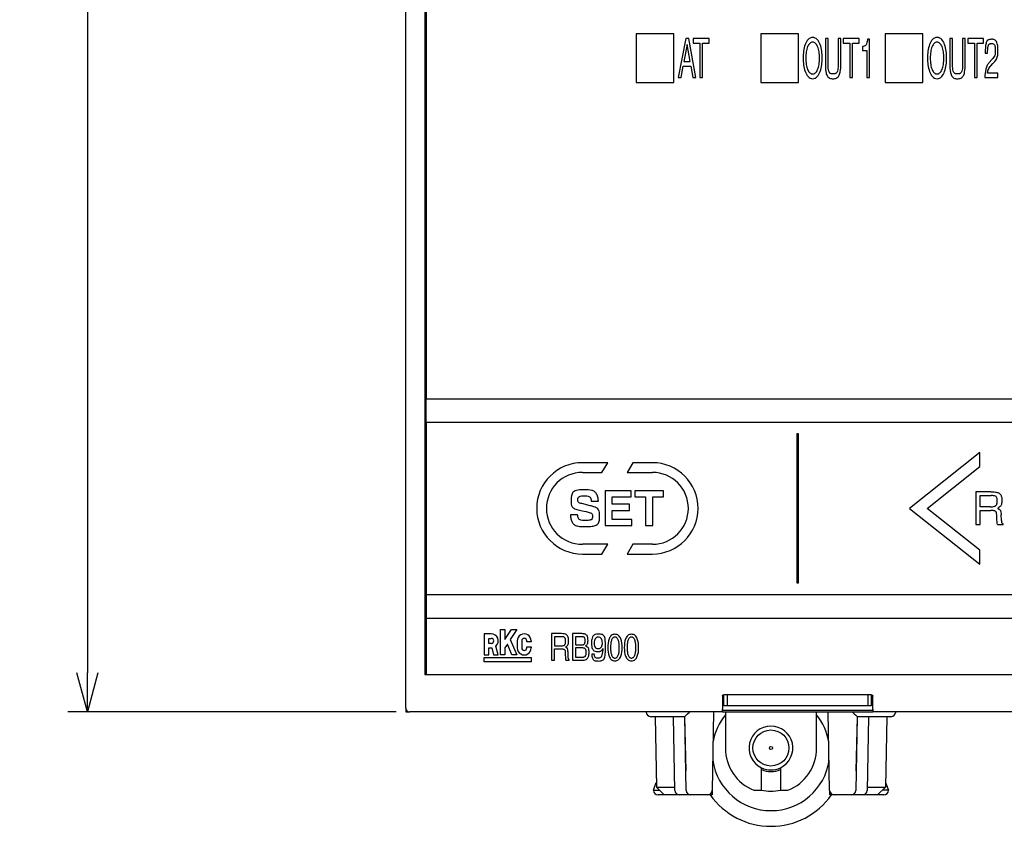
# Model space of a CAD drawing. Extents: x -77 to 475, y 22 to 330.
# Drawn here: x -77 to -14, y 97 to 149 of the extents above; entities that cross this region are included whole.
import ezdxf

# ---------------------------------------------------------------- set-up
doc = ezdxf.new("R2010")
doc.units = 0
doc.layers.get('0').update_dxf_attribs({"linetype": 'CONTINUOUS'})
doc.layers.get('DEFPOINTS').update_dxf_attribs({"linetype": 'CONTINUOUS'})
doc.layers.add('RKC_DIM', color=2, linetype='CONTINUOUS')
doc.dimstyles.new('ISO-25', dxfattribs={"dimtxt": 3.2, "dimasz": 2.5, "dimexe": 1.25, "dimexo": 0.625, "dimtad": 3, "dimtoh": 1, "dimdec": 4, "dimdsep": 46, "dimtxsty": 'STANDARD', "dimcen": 2.5, "dimclrd": 2, "dimclre": 2, "dimclrt": 3, "dimadec": 0, "dimazin": 0, "dimtfac": 1, "dimtdec": 4, "dimtmove": 2, "dimatfit": 3, "dimfxl": 1, "dimtolj": 1, "dimarcsym": 0})

# ---------------------------------------------------------------- blocks, each defined once
blk = doc.blocks.new('_OPEN30')
at = {"color": 0, "linetype": 'ByBlock'}
for p, q in [((-1, 0.268), (0, 0)), ((0, 0), (-1, -0.268)), ((0, 0), (-1, 0))]:
    blk.add_line(p, q, dxfattribs=at)
blk = doc.blocks.new('*D18')
at = {"layer": 'DEFPOINTS', "color": 0}
for p in [(-52.149, 200.35), (-72.474, 104.35), (-52.149, 104.35)]:
    blk.add_point(p, dxfattribs=at)
at = {"layer": 'RKC_DIM', "color": 2, "lineweight": -2}
for p, q in [((-52.774, 200.35), (-73.724, 200.35)), ((-72.474, 197.85), (-72.474, 106.85)), ((-52.774, 104.35), (-73.724, 104.35))]:
    blk.add_line(p, q, dxfattribs=at)
at = {"layer": 'RKC_DIM', "color": 2, "lineweight": -2, "xscale": 2.5, "yscale": 2.5, "zscale": 2.5}
for p, rotation in [((-72.474, 200.35), 90), ((-72.474, 104.35), 270)]:
    blk.add_blockref('_OPEN30', p, dxfattribs=dict(at, rotation=rotation))
at = {"layer": 'RKC_DIM', "color": 3, "lineweight": 9, "insert": (-74.699, 152.35), "char_height": 3.2, "attachment_point": 5, "rotation": 90}
blk.add_mtext('\\A1;96', dxfattribs=at)

msp = doc.modelspace()

# ---------------------------------------------------------------- linework, layer by layer
at = {"color": 4, "linetype": 'Continuous'}
for p, q in [((-52.14945, 104.59961), (-52.14945, 200.10082)), ((-50.94945, 197.95021), (-50.94945, 106.75021)), ((-50.84945, 197.75022), (-50.84945, 124.35021)), ((-35.04945, 147.65021), (-37.44945, 147.65021)), ((-37.44945, 147.65021), (-37.44945, 144.55021)), ((-35.04945, 144.55021), (-35.04945, 147.65021)), ((-34.29076, 147.34893), (-34.76067, 144.85021)), ((-34.09939, 147.34893), (-34.29076, 147.34893)), ((-33.64704, 144.85021), (-34.09939, 147.34893)), ((-32.79456, 147.34893), (-33.80896, 147.34893)), ((-33.80896, 147.34893), (-33.80896, 147.04955)), ((-32.79456, 147.04955), (-32.79456, 147.34893)), ((-27.09945, 147.65021), (-29.49945, 147.65021)), ((-29.49945, 147.65021), (-29.49945, 144.55021)), ((-27.09945, 144.55021), (-27.09945, 147.65021)), ((-25.20432, 147.34893), (-25.37313, 147.34893)), ((-25.37313, 147.34893), (-25.37313, 145.68185)), ((-25.20432, 145.7759), (-25.20432, 147.34893)), ((-24.55888, 147.34893), (-24.55888, 145.76901)), ((-24.39007, 147.34893), (-24.55888, 147.34893)), ((-24.39007, 145.72733), (-24.39007, 147.34893)), ((-23.21564, 147.34893), (-24.23005, 147.34893)), ((-24.23005, 147.34893), (-24.23005, 147.04955)), ((-23.21564, 147.04955), (-23.21564, 147.34893)), ((-22.56659, 147.29657), (-22.68665, 147.29657)), ((-22.56659, 144.85021), (-22.56659, 147.29657)), ((-21.54945, 147.65021), (-21.54945, 144.55021)), ((-19.14945, 147.65021), (-21.54945, 147.65021)), ((-19.14945, 144.55021), (-19.14945, 147.65021)), ((-17.26114, 147.34893), (-17.42995, 147.34893)), ((-17.42995, 147.34893), (-17.42995, 145.68185)), ((-17.26114, 145.7759), (-17.26114, 147.34893)), ((-16.44689, 147.34893), (-16.6157, 147.34893)), ((-16.6157, 147.34893), (-16.6157, 145.76901)), ((-16.44689, 145.72733), (-16.44689, 147.34893)), ((-16.28687, 147.34893), (-16.28687, 147.04955)), ((-15.27246, 147.34893), (-16.28687, 147.34893)), ((-15.27246, 147.04955), (-15.27246, 147.34893)), ((-34.20377, 146.97652), (-34.40393, 145.87685)), ((-34.20033, 146.97652), (-34.20377, 146.97652)), ((-34.01584, 145.87685), (-34.20033, 146.97652)), ((-33.80896, 147.04955), (-33.38608, 147.04955)), ((-33.38608, 147.04955), (-33.38608, 144.85021)), ((-33.21727, 144.85021), (-33.21727, 147.04955)), ((-33.21727, 147.04955), (-32.79456, 147.04955)), ((-24.23005, 147.04955), (-23.80716, 147.04955)), ((-23.80716, 147.04955), (-23.80716, 144.85021)), ((-23.63835, 147.04955), (-23.21564, 147.04955)), ((-23.63835, 144.85021), (-23.63835, 147.04955)), ((-23.01548, 146.83045), (-23.01548, 146.58688)), ((-23.01548, 146.58688), (-22.73006, 146.58688)), ((-22.73006, 146.58688), (-22.73006, 144.85021)), ((-16.28687, 147.04955), (-15.86398, 147.04955)), ((-15.86398, 147.04955), (-15.86398, 144.85021)), ((-15.69517, 147.04955), (-15.27246, 147.04955)), ((-15.69517, 144.85021), (-15.69517, 147.04955)), ((-34.40393, 145.87685), (-34.01584, 145.87685)), ((-15.17151, 146.41979), (-15.01838, 146.41979)), ((-14.7538, 146.00914), (-14.91572, 145.82103)), ((-34.5867, 144.85021), (-34.45613, 145.57747)), ((-34.45613, 145.57747), (-33.95504, 145.57747)), ((-33.95504, 145.57747), (-33.83153, 144.85021)), ((-14.81994, 145.60882), (-14.69299, 145.748)), ((-37.44945, 144.55021), (-35.04945, 144.55021)), ((-34.76067, 144.85021), (-34.5867, 144.85021)), ((-33.83153, 144.85021), (-33.64704, 144.85021)), ((-33.38608, 144.85021), (-33.21727, 144.85021)), ((-29.49945, 144.55021), (-27.09945, 144.55021)), ((-23.80716, 144.85021), (-23.63835, 144.85021)), ((-22.73006, 144.85021), (-22.56659, 144.85021)), ((-21.54945, 144.55021), (-19.14945, 144.55021)), ((-15.86398, 144.85021), (-15.69517, 144.85021)), ((-15.20269, 144.85021), (-14.36588, 144.85021)), ((-14.36588, 145.13891), (-15.03044, 145.13891)), ((-14.36588, 144.85021), (-14.36588, 145.13891)), ((-50.84945, 124.35021), (42.55055, 124.35021)), ((-50.84945, 122.85021), (42.55055, 122.85021)), ((-50.84945, 122.85021), (-50.84945, 111.85021)), ((-27.09945, 122.10021), (-27.19945, 122.10021)), ((-27.19945, 122.10021), (-27.19945, 112.60021)), ((-27.09945, 112.60021), (-27.09945, 122.10021)), ((-15.51173, 120.9081), (-19.99856, 117.35021)), ((-15.51173, 120.01725), (-15.51173, 120.9081)), ((-39.26993, 120.26648), (-40.88318, 120.26648)), ((-39.64222, 119.646), (-39.26993, 120.26648)), ((-37.65668, 120.26648), (-38.02897, 119.646)), ((-36.41572, 120.26648), (-37.65668, 120.26648)), ((-40.88318, 119.646), (-39.64222, 119.646)), ((-38.02897, 119.646), (-36.41572, 119.646)), ((-18.87547, 117.35021), (-15.51173, 120.01725)), ((-39.4355, 118.47662), (-39.4355, 116.24833)), ((-37.78099, 118.47662), (-39.4355, 118.47662)), ((-37.78099, 118.0825), (-37.78099, 118.47662)), ((-35.70945, 118.47662), (-37.53983, 118.47662)), ((-37.53983, 118.47662), (-37.53983, 118.0825)), ((-35.70945, 118.0825), (-35.70945, 118.47662)), ((-14.80789, 118.40875), (-15.77768, 118.40875)), ((-15.77768, 118.40875), (-15.77768, 116.31172)), ((-15.49415, 118.16656), (-14.78773, 118.16656)), ((-15.49415, 117.45412), (-15.49415, 118.16656)), ((-40.38169, 117.51716), (-40.93015, 117.65049)), ((-40.31572, 117.81551), (-39.86475, 117.81551)), ((-38.97454, 117.61397), (-38.97454, 118.0825)), ((-38.97454, 118.0825), (-37.78099, 118.0825)), ((-37.87797, 117.61397), (-38.97454, 117.61397)), ((-37.87797, 117.2195), (-37.87797, 117.61397)), ((-37.53983, 118.0825), (-36.8596, 118.0825)), ((-36.8596, 118.0825), (-36.8596, 116.24833)), ((-36.38969, 116.24833), (-36.38969, 118.0825)), ((-36.38969, 118.0825), (-35.70945, 118.0825)), ((-41.19008, 116.93391), (-41.64122, 116.93391)), ((-40.8926, 117.1947), (-40.65092, 117.13924)), ((-38.97454, 116.64245), (-38.97454, 117.2195)), ((-38.97454, 117.2195), (-37.87797, 117.2195)), ((-19.99856, 117.35021), (-15.51173, 113.79233)), ((-15.51173, 114.67827), (-18.87547, 117.35021)), ((-14.83734, 117.45412), (-15.49415, 117.45412)), ((-15.49415, 116.31172), (-15.49415, 117.21158)), ((-15.49415, 117.21158), (-14.80789, 117.21158)), ((-14.14195, 116.56942), (-14.15917, 116.94872)), ((-37.72742, 116.64245), (-38.97454, 116.64245)), ((-37.72742, 116.24833), (-37.72742, 116.64245)), ((-15.77768, 116.31172), (-15.49415, 116.31172)), ((-14.38431, 116.31172), (-14.0367, 116.31172)), ((-14.0367, 116.31172), (-14.0367, 116.35892)), ((-39.4355, 116.24833), (-37.72742, 116.24833)), ((-36.8596, 116.24833), (-36.38969, 116.24833)), ((-39.26993, 115.05443), (-40.88318, 115.05443)), ((-39.64222, 114.43395), (-39.26993, 115.05443)), ((-37.65668, 115.05443), (-38.02897, 114.43395)), ((-36.41572, 115.05443), (-37.65668, 115.05443)), ((-40.88318, 114.43395), (-39.64222, 114.43395)), ((-38.02897, 114.43395), (-36.41572, 114.43395)), ((-15.51173, 113.79233), (-15.51173, 114.67827)), ((-27.19945, 112.60021), (-27.09945, 112.60021)), ((-50.84945, 111.85021), (42.55055, 111.85021)), ((-50.84945, 111.85021), (-50.84945, 110.35021)), ((-50.84945, 110.35021), (42.55055, 110.35021)), ((-50.84945, 110.35021), (-50.84945, 106.75021)), ((-46.11375, 109.62157), (-45.82794, 109.62157)), ((-46.11375, 107.99302), (-46.11375, 109.62157)), ((-45.82794, 108.97147), (-45.41628, 109.62157)), ((-45.82794, 109.62157), (-45.82794, 108.97147)), ((-45.07798, 109.62157), (-45.48514, 108.97881)), ((-45.41628, 109.62157), (-45.07798, 109.62157)), ((-42.22065, 109.35021), (-42.84945, 109.35021)), ((-42.84945, 109.35021), (-42.84945, 107.65021)), ((-40.91002, 109.35021), (-41.50859, 109.35021)), ((-41.50859, 109.35021), (-41.50859, 107.65021)), ((-47.14945, 109.33596), (-47.14945, 107.99302)), ((-46.70294, 109.33596), (-47.14945, 109.33596)), ((-46.86371, 109.05021), (-46.70294, 109.05021)), ((-46.86371, 108.72877), (-46.86371, 109.05021)), ((-46.70294, 108.72877), (-46.86371, 108.72877)), ((-45.48514, 108.97881), (-45.07798, 107.99302)), ((-45.04224, 108.88949), (-45.04224, 108.43949)), ((-44.75658, 108.88948), (-44.75658, 108.43947)), ((-44.43511, 108.82521), (-44.43511, 108.88949)), ((-44.14945, 108.82521), (-44.43511, 108.82521)), ((-44.14945, 108.88949), (-44.14945, 108.82521)), ((-42.20745, 109.15349), (-42.66568, 109.15349)), ((-42.66568, 109.15349), (-42.66568, 108.57578)), ((-40.99135, 109.15349), (-41.32482, 109.15349)), ((-41.32482, 109.15349), (-41.32482, 108.63049)), ((-46.86371, 107.99302), (-46.86371, 108.44309)), ((-46.86371, 108.44309), (-46.66412, 108.44309)), ((-46.66412, 108.44309), (-46.55118, 107.99302)), ((-46.25658, 107.99302), (-46.39939, 108.56209)), ((-45.6722, 108.68331), (-45.82794, 108.43746)), ((-45.82794, 108.43746), (-45.82794, 107.99302)), ((-45.38707, 107.99302), (-45.6722, 108.68331)), ((-44.43511, 108.50377), (-44.14945, 108.50377)), ((-44.43511, 108.43949), (-44.43511, 108.50377)), ((-44.14945, 108.50377), (-44.14945, 108.43949)), ((-42.66568, 108.57578), (-42.2396, 108.57578)), ((-42.66568, 107.65021), (-42.66568, 108.37954)), ((-42.66568, 108.37954), (-42.22065, 108.37954)), ((-41.78881, 107.85846), (-41.80008, 108.1665)), ((-41.32482, 108.63049), (-40.99327, 108.63049)), ((-40.96304, 108.44335), (-41.32482, 108.44335)), ((-41.32482, 108.44335), (-41.32482, 107.84694)), ((-39.58212, 108.40545), (-39.57852, 108.40065)), ((-47.14945, 107.99302), (-46.86371, 107.99302)), ((-47.14945, 107.83596), (-44.14945, 107.83596)), ((-47.14945, 107.55022), (-47.14945, 107.83596)), ((-44.14945, 107.55022), (-47.14945, 107.55022)), ((-46.55118, 107.99302), (-46.25658, 107.99302)), ((-45.82794, 107.99302), (-46.11375, 107.99302)), ((-45.07798, 107.99302), (-45.38707, 107.99302)), ((-44.14945, 107.83596), (-44.14945, 107.55022)), ((-42.84945, 107.65021), (-42.66568, 107.65021)), ((-41.94595, 107.65021), (-41.72067, 107.65021)), ((-41.72067, 107.65021), (-41.72067, 107.68812)), ((-41.50859, 107.65021), (-40.92321, 107.65021)), ((-41.32482, 107.84694), (-40.93281, 107.84694)), ((-40.12384, 108.05038), (-40.29057, 108.05038)), ((-50.94945, 106.75021), (42.65055, 106.75021)), ((-31.94945, 105.35022), (-31.94945, 104.53812)), ((-31.94783, 105.35938), (-31.84945, 105.35938)), ((-31.93385, 105.40083), (-31.84945, 105.40083)), ((-31.84945, 104.75021), (-31.84945, 105.45021)), ((-22.44945, 105.45021), (-31.84945, 105.45021)), ((-31.64945, 105.45021), (-31.64945, 104.75021)), ((-22.64945, 104.75021), (-22.64945, 105.45021)), ((-22.44945, 105.45021), (-22.44945, 104.75021)), ((-22.44945, 105.40083), (-22.36415, 105.40083)), ((-22.44945, 105.35938), (-22.35068, 105.35938)), ((-22.34945, 104.53812), (-22.34945, 105.35022)), ((-31.94945, 104.35021), (-51.90006, 104.35021)), ((-31.94945, 104.35021), (-31.94945, 104.53812)), ((-22.34945, 104.45022), (-31.94945, 104.45022)), ((-31.94945, 104.35021), (-22.34945, 104.35021)), ((-31.64945, 104.75021), (-31.84945, 104.75021)), ((-22.64945, 104.75021), (-31.64945, 104.75021)), ((-22.44945, 104.75021), (-22.64945, 104.75021)), ((-22.34945, 104.53812), (-22.34945, 104.35021)), ((14.05055, 104.35021), (-22.34945, 104.35021))]:
    msp.add_line(p, q, dxfattribs=at)
at = {"color": 7, "linetype": 'Continuous', "lineweight": 18}
for p, q in [((-50.84945, 124.35021), (-50.84945, 122.85021)), ((-36.81096, 104.34498), (-36.81105, 104.35021)), ((-20.88785, 104.35021), (-20.88794, 104.34498))]:
    msp.add_line(p, q, dxfattribs=at)
at = {"color": 3, "linetype": 'Continuous'}
for p, q in [((-52.14945, 104.59961), (-52.14945, 104.35021)), ((-52.14945, 104.35021), (-51.90006, 104.35021)), ((-32.50694, 104.35021), (-32.5943, 99.34498)), ((-31.75945, 104.35021), (-31.75945, 102.05022)), ((-25.93945, 102.05022), (-25.93945, 104.35021)), ((-25.10459, 99.34498), (-25.19196, 104.35021)), ((-34.34941, 104.05021), (-36.511, 104.05021)), ((-36.24297, 104.05021), (-36.16458, 99.5591)), ((-34.98584, 99.34498), (-35.06797, 104.05021)), ((-34.37445, 104.05021), (-34.28909, 100.59246)), ((-34.26732, 99.34498), (-34.34945, 104.05021)), ((-23.34945, 104.05021), (-23.43158, 99.34498)), ((-23.40981, 100.59246), (-23.32445, 104.05021)), ((-21.1879, 104.05021), (-23.34949, 104.05021)), ((-22.63093, 104.05021), (-22.71306, 99.34498)), ((-21.45592, 104.05021), (-21.53447, 99.55014)), ((-29.44945, 99.35021), (-29.44945, 100.7853)), ((-28.24945, 100.7853), (-28.24945, 99.35021)), ((-36.34941, 99.35033), (-36.1696, 99.8466)), ((-36.27991, 99.35021), (-35.9557, 99.35021)), ((-36.16458, 99.5591), (-34.98958, 99.5591)), ((-36.16458, 99.5591), (-35.6557, 99.05021)), ((-32.59945, 99.29465), (-32.59945, 99.05021)), ((-29.93485, 99.35021), (-29.44945, 99.35021)), ((-28.24945, 99.35021), (-27.76405, 99.35021)), ((-25.09945, 99.05021), (-25.09945, 99.29465)), ((-22.70948, 99.55014), (-21.53447, 99.55014)), ((-22.05216, 99.05021), (-21.53447, 99.55014)), ((-21.41898, 99.35021), (-21.7415, 99.35021)), ((-21.5293, 99.8466), (-21.34949, 99.35033)), ((-35.6557, 99.05021), (-36.04945, 99.05021)), ((-34.68589, 99.05021), (-35.6557, 99.05021)), ((-33.96736, 99.05021), (-34.68589, 99.05021)), ((-32.89426, 99.05021), (-33.96736, 99.05021)), ((-32.59945, 99.05021), (-32.89426, 99.05021)), ((-24.80464, 99.05021), (-25.09945, 99.05021)), ((-23.73153, 99.05021), (-24.80464, 99.05021)), ((-23.01301, 99.05021), (-23.73153, 99.05021)), ((-22.05216, 99.05021), (-23.01301, 99.05021)), ((-21.64945, 99.05021), (-22.05216, 99.05021))]:
    msp.add_line(p, q, dxfattribs=at)
at = {"color": 3, "linetype": 'Continuous', "flags": 128}
msp.add_lwpolyline([(-36.34945, 99.35021), (-36.34945, 99.35021), (-36.34945, 99.35022), (-36.34944, 99.35023), (-36.34944, 99.35024), (-36.34943, 99.35026), (-36.34942, 99.35028), (-36.34942, 99.3503), (-36.34941, 99.35033)], dxfattribs=at)
at = {"color": 3, "linetype": 'Continuous'}
for radius in [1.15, 0.1]:
    msp.add_circle((-28.84945, 102.05021), radius, dxfattribs=at)
at = {"color": 4, "linetype": 'Continuous'}
for centre, radius, start, end in [((-40.88318, 117.35021), 2.91627, 90, 270), ((-36.41571, 117.35021), 2.91627, 270, 90), ((-40.88318, 117.35021), 2.29578, 90, 270), ((-36.41571, 117.35021), 2.29578, 270, 90), ((-46.70294, 108.88949), 0.44647, 312.8348945, 90), ((-46.70294, 108.88949), 0.16072, 270, 90), ((-44.59584, 108.88953), 0.44639, 359.9954528, 180.0045472), ((-44.59585, 108.88947), 0.16073, 0.007146, 179.9949259), ((-44.59584, 108.43945), 0.44639, 179.9953532, 0.0046468), ((-44.59585, 108.43953), 0.16073, 180.0211818, 359.9847022)]:
    msp.add_arc(centre, radius, start, end, dxfattribs=at)
at = {"color": 3, "linetype": 'Continuous'}
for centre, radius, start, end in [((-36.511, 104.35021), 0.3, 181, 270), ((-21.1879, 104.35021), 0.3, 270, 359), ((-28.84945, 101.80021), 3.75, 140.8957842, 169.768874), ((-28.84945, 101.80021), 3.75, 10.231126, 39.1042158), ((-28.84945, 102.05021), 1.4, 295.3769335, 244.6230665), ((-28.84945, 102.05021), 2.91, 180, 248.0998153), ((-28.84945, 102.05021), 2.91, 291.9001847, 0), ((-28.84945, 101.80021), 3.75, 188.231126, 351.768874), ((-28.84945, 102.05021), 1.4, 244.6230665, 295.3769335), ((-28.84945, 102.05021), 1.5, 246.4218215, 293.5781785), ((-36.04945, 99.35021), 0.3, 180, 270), ((-34.68589, 99.35021), 0.3, 181, 270), ((-33.96736, 99.35021), 0.3, 181, 270), ((-32.89426, 99.35021), 0.3, 270, 359), ((-28.84945, 102.05021), 2.75, 257.3977352, 282.6022648), ((-24.80464, 99.35021), 0.3, 181, 270), ((-23.73153, 99.35021), 0.3, 270, 359), ((-23.01301, 99.35021), 0.3, 270, 359), ((-21.64945, 99.35021), 0.3, 270, 0), ((-21.34436, 99.35211), 0.00543, 199.099073, 200.4352644), ((-28.84945, 101.80021), 4.75, 215.3765402, 324.6234598)]:
    msp.add_arc(centre, radius, start, end, dxfattribs=at)
at = {"color": 7, "linetype": 'Continuous', "lineweight": 18}
msp.add_ellipse((-51.89884, 104.60082), major_axis=(-0.17764, -0.17764), ratio=0.99514582, start_param=5.50022014, end_param=7.06615048, dxfattribs=at)
at = {"color": 3, "linetype": 'Continuous'}
for centre, major_axis, start_param, end_param in [((-34.05464, 104.35021), (0.2948, 0.29999), 3.15016701, 4.70351004), ((-23.64426, 104.35021), (-0.2948, 0.29999), 1.57967527, 3.1330183)]:
    msp.add_ellipse(centre, major_axis=major_axis, ratio=0.00872554, start_param=start_param, end_param=end_param, dxfattribs=at)
at = {"color": 4, "linetype": 'Continuous'}
for points, knots in [([(-26.18755, 147.41508), (-26.24268, 147.40837), (-26.3526, 147.39499), (-26.54334, 147.24412), (-26.7537, 146.81084), (-26.82635, 146.0995), (-26.75367, 145.38817), (-26.54333, 144.95501), (-26.3526, 144.80415), (-26.24268, 144.79077), (-26.18755, 144.78406)], [0, 0, 0, 0, 0.0520685, 0.10380731, 0.22337121, 0.50005312, 0.77664012, 0.89619362, 0.94793156, 1, 1, 1, 1]), ([(-26.18755, 147.1157), (-26.22064, 147.11179), (-26.28824, 147.10379), (-26.37742, 147.03969), (-26.4516, 146.94635), (-26.53888, 146.77009), (-26.60701, 146.48275), (-26.63102, 146.09946), (-26.60701, 145.71621), (-26.53888, 145.42898), (-26.4516, 145.25277), (-26.37742, 145.15944), (-26.28824, 145.09535), (-26.22064, 145.08735), (-26.18755, 145.08344)], [0, 0, 0, 0, 0.04120912, 0.08418732, 0.13314628, 0.19010497, 0.32938755, 0.50006954, 0.67066821, 0.80990959, 0.86685893, 0.91581383, 0.95879095, 1, 1, 1, 1]), ([(-26.18755, 144.78406), (-26.13242, 144.79077), (-26.0225, 144.80415), (-25.83174, 144.955), (-25.62133, 145.38815), (-25.54854, 146.0995), (-25.6213, 146.81086), (-25.83174, 147.24412), (-26.0225, 147.39499), (-26.13242, 147.40837), (-26.18755, 147.41508)], [0, 0, 0, 0, 0.05206854, 0.10380957, 0.22336746, 0.49994689, 0.77662121, 0.8961895, 0.94793139, 1, 1, 1, 1]), ([(-26.18755, 145.08344), (-26.15444, 145.08735), (-26.08682, 145.09534), (-25.99759, 145.15943), (-25.92338, 145.25276), (-25.83607, 145.42897), (-25.76792, 145.71621), (-25.74391, 146.09946), (-25.76792, 146.48275), (-25.83606, 146.7701), (-25.92337, 146.94636), (-25.99759, 147.0397), (-26.08681, 147.1038), (-26.15444, 147.11179), (-26.18755, 147.1157)], [0, 0, 0, 0, 0.04122834, 0.08421587, 0.13317399, 0.19012122, 0.32934984, 0.49993047, 0.67059441, 0.80986423, 0.8668208, 0.91578298, 0.95877158, 1, 1, 1, 1]), ([(-22.68665, 147.29657), (-22.6988, 147.20095), (-22.71406, 147.08092), (-22.77181, 146.95245), (-22.82002, 146.89021), (-22.90498, 146.84593), (-22.97667, 146.83589), (-23.01548, 146.83045)], [0, 0, 0, 0, 0.44996669, 0.56486826, 0.65971506, 0.81575767, 1, 1, 1, 1]), ([(-18.24437, 147.41508), (-18.2995, 147.40837), (-18.40941, 147.39499), (-18.60015, 147.24412), (-18.81051, 146.81084), (-18.88317, 146.0995), (-18.81048, 145.38817), (-18.60014, 144.95501), (-18.40941, 144.80415), (-18.2995, 144.79077), (-18.24437, 144.78406)], [0, 0, 0, 0, 0.05206849, 0.10380729, 0.22337117, 0.50005312, 0.77664016, 0.89619364, 0.94793157, 1, 1, 1, 1]), ([(-18.24437, 147.1157), (-18.27746, 147.11179), (-18.34506, 147.10379), (-18.43424, 147.03969), (-18.50842, 146.94635), (-18.5957, 146.77009), (-18.66383, 146.48275), (-18.68784, 146.09946), (-18.66383, 145.71621), (-18.59569, 145.42898), (-18.50841, 145.25277), (-18.43423, 145.15944), (-18.34506, 145.09535), (-18.27746, 145.08735), (-18.24437, 145.08344)], [0, 0, 0, 0, 0.0412091, 0.08418759, 0.13314651, 0.19010517, 0.32938766, 0.50006954, 0.6706681, 0.80990939, 0.86685869, 0.91581356, 0.95879098, 1, 1, 1, 1]), ([(-18.24437, 144.78406), (-18.18923, 144.79077), (-18.07932, 144.80415), (-17.88856, 144.95501), (-17.67814, 145.38815), (-17.60535, 146.0995), (-17.67812, 146.81086), (-17.88855, 147.24412), (-18.07931, 147.39499), (-18.18923, 147.40837), (-18.24437, 147.41508)], [0, 0, 0, 0, 0.05206857, 0.10380938, 0.22336733, 0.49994689, 0.77662134, 0.89618969, 0.94793137, 1, 1, 1, 1]), ([(-18.24437, 145.08344), (-18.21126, 145.08735), (-18.14363, 145.09534), (-18.05441, 145.15943), (-17.98019, 145.25276), (-17.89289, 145.42897), (-17.82474, 145.71621), (-17.80073, 146.09946), (-17.82474, 146.48275), (-17.89288, 146.7701), (-17.98019, 146.94636), (-18.0544, 147.0397), (-18.14363, 147.1038), (-18.21126, 147.11179), (-18.24437, 147.1157)], [0, 0, 0, 0, 0.04122798, 0.08421586, 0.13317376, 0.19012102, 0.32934971, 0.49993047, 0.67059454, 0.80986443, 0.86682103, 0.91578299, 0.95877194, 1, 1, 1, 1]), ([(-14.69299, 145.748), (-14.60339, 145.83727), (-14.45386, 145.98626), (-14.36131, 146.28316), (-14.36998, 146.61441), (-14.35671, 146.91806), (-14.44629, 147.14575), (-14.52047, 147.24303), (-14.61225, 147.29037), (-14.69842, 147.29728), (-14.77082, 147.29697), (-14.83943, 147.29337), (-14.91547, 147.28053), (-14.99107, 147.26483), (-15.04412, 147.21688), (-15.07862, 147.16335), (-15.12694, 147.03897), (-15.16556, 146.78642), (-15.16923, 146.56053), (-15.17151, 146.41979)], [0, 0, 0, 0, 0.12494054, 0.20852039, 0.30280983, 0.45793866, 0.50636621, 0.54583976, 0.57797799, 0.60656965, 0.63170963, 0.65082388, 0.67528838, 0.70969843, 0.72535617, 0.74570736, 0.77314999, 0.85865957, 1, 1, 1, 1]), ([(-15.01838, 146.41979), (-15.01813, 146.57146), (-15.01785, 146.74143), (-14.96688, 146.91779), (-14.94607, 146.95811), (-14.91764, 146.99085), (-14.87872, 147.01295), (-14.8177, 147.02352), (-14.74644, 147.02153), (-14.66505, 147.01907), (-14.59829, 146.97652), (-14.56617, 146.90565), (-14.54211, 146.81486), (-14.52711, 146.67424), (-14.52821, 146.48549), (-14.54145, 146.22114), (-14.67643, 146.08638), (-14.7538, 146.00914)], [0, 0, 0, 0, 0.22949434, 0.25718048, 0.27961351, 0.29829298, 0.32275049, 0.34623683, 0.39198449, 0.43203038, 0.46870551, 0.50568376, 0.54785297, 0.61263241, 0.72027288, 0.83966733, 1, 1, 1, 1]), ([(-14.91572, 145.82103), (-14.96012, 145.76175), (-15.05648, 145.63311), (-15.17654, 145.30552), (-15.19211, 145.03453), (-15.20269, 144.85021)], [0, 0, 0, 0, 0.2146426, 0.46581409, 1, 1, 1, 1]), ([(-25.37313, 145.68185), (-25.37094, 145.56973), (-25.36717, 145.37735), (-25.3288, 145.1411), (-25.27487, 144.98821), (-25.21007, 144.88331), (-25.1186, 144.80959), (-25.00336, 144.7838), (-24.89148, 144.78418), (-24.77878, 144.78386), (-24.66153, 144.80981), (-24.57139, 144.87922), (-24.5083, 144.96996), (-24.46208, 145.07688), (-24.39768, 145.32938), (-24.39341, 145.55266), (-24.39007, 145.72733)], [0, 0, 0, 0, 0.14075241, 0.2415186, 0.29911667, 0.34323298, 0.39514533, 0.44149358, 0.48843272, 0.5356992, 0.58302831, 0.63632853, 0.67388079, 0.72107418, 0.78179744, 1, 1, 1, 1]), ([(-24.55888, 145.76901), (-24.56057, 145.66034), (-24.56326, 145.48723), (-24.59482, 145.28669), (-24.63916, 145.18176), (-24.6836, 145.1351), (-24.72579, 145.11313), (-24.79017, 145.08667), (-24.88636, 145.08097), (-24.98268, 145.08669), (-25.04511, 145.11458), (-25.08579, 145.13788), (-25.12809, 145.18607), (-25.1701, 145.29214), (-25.20015, 145.49343), (-25.20271, 145.66706), (-25.20432, 145.7759)], [0, 0, 0, 0, 0.18733847, 0.29842993, 0.34785973, 0.38104052, 0.40702899, 0.42937556, 0.50062439, 0.57070615, 0.59252534, 0.61801606, 0.6510142, 0.70068605, 0.81235553, 1, 1, 1, 1]), ([(-17.42995, 145.68185), (-17.42775, 145.56973), (-17.42399, 145.37735), (-17.38562, 145.1411), (-17.33168, 144.98821), (-17.26689, 144.88331), (-17.17542, 144.80959), (-17.06017, 144.7838), (-16.9483, 144.78418), (-16.8356, 144.78386), (-16.71835, 144.80981), (-16.6282, 144.87922), (-16.56512, 144.96996), (-16.5189, 145.07688), (-16.4545, 145.32938), (-16.45023, 145.55266), (-16.44689, 145.72733)], [0, 0, 0, 0, 0.1407524, 0.24151859, 0.29911679, 0.3432331, 0.39514514, 0.44149377, 0.48843251, 0.53569899, 0.58302848, 0.63632838, 0.67388087, 0.72107409, 0.78179745, 1, 1, 1, 1]), ([(-16.6157, 145.76901), (-16.61739, 145.66034), (-16.62008, 145.48723), (-16.65164, 145.28669), (-16.69598, 145.18176), (-16.74042, 145.1351), (-16.78261, 145.11313), (-16.84698, 145.08667), (-16.94318, 145.08097), (-17.0395, 145.08669), (-17.10192, 145.11458), (-17.1426, 145.13788), (-17.1849, 145.18607), (-17.22691, 145.29214), (-17.25697, 145.49343), (-17.25953, 145.66706), (-17.26114, 145.7759)], [0, 0, 0, 0, 0.18733845, 0.29842978, 0.3478598, 0.38104021, 0.40702914, 0.4293757, 0.50062451, 0.57070626, 0.59252544, 0.61801615, 0.65101429, 0.70068612, 0.81235558, 1, 1, 1, 1]), ([(-15.03044, 145.13891), (-15.02632, 145.17225), (-15.01656, 145.25138), (-14.96286, 145.41932), (-14.87739, 145.53264), (-14.81994, 145.60882)], [0, 0, 0, 0, 0.1927771, 0.45739183, 1, 1, 1, 1]), ([(-39.86475, 117.81551), (-39.8705, 117.89982), (-39.88131, 118.05829), (-39.96568, 118.27017), (-40.1035, 118.42972), (-40.36605, 118.5387), (-40.73155, 118.53236), (-41.08659, 118.53805), (-41.3453, 118.48729), (-41.47746, 118.39594), (-41.54723, 118.27569), (-41.61067, 118.04992), (-41.6132, 117.79756), (-41.59327, 117.53068), (-41.50488, 117.38714), (-41.36977, 117.31929), (-41.17195, 117.25743), (-41.00715, 117.22042), (-40.8926, 117.1947)], [0, 0, 0, 0, 0.06702279, 0.12596276, 0.17867119, 0.2302979, 0.34657601, 0.4656565, 0.51432042, 0.55370985, 0.58938062, 0.62277294, 0.73983011, 0.78813843, 0.83461482, 0.86554986, 0.90653698, 1, 1, 1, 1]), ([(-40.93015, 117.65049), (-40.96665, 117.65938), (-41.03063, 117.67496), (-41.11648, 117.70588), (-41.16344, 117.7706), (-41.16839, 117.85997), (-41.17243, 117.96041), (-41.13733, 118.08588), (-41.01284, 118.13423), (-40.80823, 118.15796), (-40.59997, 118.1686), (-40.41656, 118.09788), (-40.33705, 117.98376), (-40.32436, 117.88365), (-40.31572, 117.81551)], [0, 0, 0, 0, 0.07073719, 0.12399835, 0.16605496, 0.21143699, 0.28784734, 0.35824332, 0.43514184, 0.51655376, 0.7509588, 0.81361538, 0.87313732, 1, 1, 1, 1]), ([(-14.83734, 117.45412), (-14.74766, 117.45461), (-14.63478, 117.45524), (-14.5116, 117.50284), (-14.44929, 117.55336), (-14.41378, 117.64908), (-14.41058, 117.79483), (-14.40648, 117.93736), (-14.43998, 118.07267), (-14.52896, 118.14158), (-14.64998, 118.16373), (-14.73881, 118.16556), (-14.78773, 118.16656)], [0, 0, 0, 0, 0.20510696, 0.25815832, 0.30300975, 0.38694966, 0.48314602, 0.64120316, 0.71899155, 0.793774, 0.88643904, 1, 1, 1, 1]), ([(-14.80789, 118.40875), (-14.71208, 118.40647), (-14.54923, 118.40259), (-14.35501, 118.35618), (-14.24132, 118.28847), (-14.17935, 118.21791), (-14.0999, 118.03585), (-14.1158, 117.82035), (-14.12628, 117.61055), (-14.17465, 117.49311), (-14.26897, 117.4262), (-14.34377, 117.38499), (-14.36595, 117.35631), (-14.36917, 117.34769), (-14.36786, 117.33912), (-14.36158, 117.32989), (-14.34927, 117.32037), (-14.32633, 117.30775), (-14.2992, 117.29583), (-14.26935, 117.28362), (-14.24231, 117.26928), (-14.2158, 117.24159), (-14.18876, 117.18623), (-14.16721, 117.08622), (-14.16223, 117.00095), (-14.15917, 116.94872)], [0, 0, 0, 0, 0.13384077, 0.22749644, 0.27496624, 0.31648321, 0.35649356, 0.54934144, 0.60612951, 0.65032826, 0.72106162, 0.76259707, 0.76748227, 0.77145394, 0.77507533, 0.77911536, 0.78676243, 0.79656873, 0.81570601, 0.82809996, 0.8417023, 0.85814254, 0.88066388, 0.9269101, 1, 1, 1, 1]), ([(-41.64122, 116.93391), (-41.63743, 116.84819), (-41.63031, 116.68706), (-41.55744, 116.46599), (-41.41528, 116.29603), (-41.10294, 116.17731), (-40.70834, 116.18919), (-40.30273, 116.1972), (-40.03918, 116.24892), (-39.89301, 116.35078), (-39.76877, 116.58929), (-39.79035, 116.88213), (-39.7999, 117.17467), (-39.87662, 117.3191), (-40.00637, 117.40191), (-40.17288, 117.46439), (-40.30488, 117.49775), (-40.38169, 117.51716)], [0, 0, 0, 0, 0.0678773, 0.1275881, 0.18163666, 0.23733686, 0.38560272, 0.49011193, 0.56117942, 0.59430981, 0.6274597, 0.76899288, 0.81737089, 0.85908033, 0.89205345, 0.93718957, 1, 1, 1, 1]), ([(-40.65092, 117.13924), (-40.56605, 117.12004), (-40.46184, 117.09646), (-40.34703, 117.05706), (-40.29366, 117.03135), (-40.24944, 116.97828), (-40.24227, 116.88103), (-40.23929, 116.77171), (-40.27075, 116.65157), (-40.36005, 116.60599), (-40.45595, 116.5837), (-40.66451, 116.57064), (-40.88387, 116.55387), (-41.07967, 116.62717), (-41.14763, 116.71247), (-41.18216, 116.81807), (-41.18737, 116.89423), (-41.19008, 116.93391)], [0, 0, 0, 0, 0.13651678, 0.1676102, 0.19048321, 0.2291693, 0.26885131, 0.339412, 0.40595573, 0.44516427, 0.48948082, 0.56103678, 0.77294074, 0.82772716, 0.880412, 0.93769215, 1, 1, 1, 1]), ([(-14.38431, 116.31172), (-14.40546, 116.43817), (-14.43549, 116.61773), (-14.43302, 116.85912), (-14.43679, 116.98629), (-14.44793, 117.07389), (-14.46457, 117.11751), (-14.50448, 117.15829), (-14.57366, 117.189), (-14.67773, 117.20876), (-14.75973, 117.21054), (-14.80789, 117.21158)], [0, 0, 0, 0, 0.32577631, 0.46260227, 0.61467564, 0.64978007, 0.68737612, 0.73143044, 0.79117614, 0.87738314, 1, 1, 1, 1]), ([(-14.14195, 116.56942), (-14.14113, 116.54166), (-14.1397, 116.49321), (-14.12123, 116.42996), (-14.0835, 116.3871), (-14.05332, 116.36893), (-14.0367, 116.35892)], [0, 0, 0, 0, 0.33221846, 0.57998429, 0.76859566, 1, 1, 1, 1]), ([(-41.80008, 108.1665), (-41.80204, 108.20881), (-41.80522, 108.27768), (-41.81972, 108.361), (-41.83917, 108.4108), (-41.86431, 108.43479), (-41.89008, 108.44744), (-41.91266, 108.4602), (-41.92952, 108.47257), (-41.93523, 108.48329), (-41.936, 108.49), (-41.93399, 108.49686), (-41.92352, 108.51406), (-41.87595, 108.5521), (-41.80283, 108.61152), (-41.77381, 108.73443), (-41.77495, 108.90247), (-41.76666, 109.07587), (-41.82597, 109.2271), (-41.91379, 109.30371), (-42.05174, 109.3451), (-42.15838, 109.34833), (-42.22065, 109.35021)], [0, 0, 0, 0, 0.07956789, 0.12948576, 0.15908303, 0.17796558, 0.19325546, 0.21283002, 0.22719988, 0.23137262, 0.23530499, 0.23956653, 0.24456834, 0.27295459, 0.35289053, 0.41477744, 0.50136138, 0.67167738, 0.73449982, 0.79964184, 0.88301387, 1, 1, 1, 1]), ([(-40.92321, 107.65021), (-40.86918, 107.65216), (-40.77529, 107.65553), (-40.65463, 107.69204), (-40.5629, 107.7539), (-40.50721, 107.84252), (-40.45534, 108.00553), (-40.45907, 108.17709), (-40.46582, 108.34001), (-40.48932, 108.427), (-40.54051, 108.48042), (-40.59837, 108.51348), (-40.64343, 108.53117), (-40.66467, 108.55191), (-40.66882, 108.55882), (-40.67002, 108.56647), (-40.66721, 108.57592), (-40.65888, 108.58652), (-40.64276, 108.60191), (-40.61142, 108.62801), (-40.55636, 108.68116), (-40.52775, 108.78798), (-40.5243, 108.93211), (-40.52651, 109.06719), (-40.56285, 109.18551), (-40.60439, 109.25512), (-40.66311, 109.30068), (-40.72695, 109.32888), (-40.81129, 109.3473), (-40.87465, 109.34917), (-40.91002, 109.35021)], [0, 0, 0, 0, 0.06801243, 0.11818153, 0.15700016, 0.20500314, 0.24686614, 0.37183237, 0.41709388, 0.453695, 0.48214429, 0.50765141, 0.53789424, 0.54167255, 0.54490452, 0.54789537, 0.55115175, 0.55703511, 0.56465126, 0.57929544, 0.60861798, 0.65946232, 0.71244936, 0.79205646, 0.82748688, 0.86800553, 0.89178733, 0.9201434, 0.95541331, 1, 1, 1, 1]), ([(-42.2396, 108.57578), (-42.20972, 108.57633), (-42.15666, 108.5773), (-42.08608, 108.58928), (-42.03239, 108.61179), (-41.98674, 108.65717), (-41.96515, 108.73535), (-41.96269, 108.85201), (-41.96031, 108.96006), (-41.9763, 109.04884), (-41.99799, 109.0955), (-42.04453, 109.13316), (-42.1177, 109.15168), (-42.17574, 109.15285), (-42.20745, 109.15349)], [0, 0, 0, 0, 0.09545408, 0.16951788, 0.22782688, 0.27863523, 0.36965295, 0.47699657, 0.65371301, 0.71261441, 0.76458452, 0.81423724, 0.89850426, 1, 1, 1, 1]), ([(-40.99327, 108.63049), (-40.93757, 108.6312), (-40.86801, 108.6321), (-40.79231, 108.65896), (-40.74329, 108.69077), (-40.71048, 108.77041), (-40.7095, 108.89924), (-40.70509, 109.01111), (-40.74002, 109.08506), (-40.76059, 109.1086), (-40.80264, 109.1334), (-40.88183, 109.15115), (-40.94975, 109.1526), (-40.99135, 109.15349)], [0, 0, 0, 0, 0.17803904, 0.22234518, 0.25817055, 0.36415349, 0.47883779, 0.68079456, 0.70966234, 0.74132183, 0.78031831, 0.86544443, 1, 1, 1, 1]), ([(-40.29057, 108.05038), (-40.28852, 108.00212), (-40.28464, 107.91111), (-40.25086, 107.78824), (-40.19211, 107.67555), (-40.06792, 107.6053), (-39.8772, 107.60666), (-39.69748, 107.59742), (-39.55424, 107.66905), (-39.48841, 107.75382), (-39.42557, 107.95265), (-39.417, 108.20409), (-39.40933, 108.54652), (-39.41681, 108.8483), (-39.43458, 109.12675), (-39.54876, 109.27447), (-39.7057, 109.31812), (-39.88239, 109.31563), (-40.04715, 109.31), (-40.1414, 109.25639), (-40.19429, 109.2069), (-40.25217, 109.11677), (-40.29876, 108.95856), (-40.30312, 108.82378), (-40.30569, 108.7442)], [0, 0, 0, 0, 0.03747932, 0.07067125, 0.09870138, 0.13416104, 0.17448762, 0.24629009, 0.27013661, 0.29604436, 0.32735661, 0.43088511, 0.49021255, 0.5938547, 0.66853677, 0.6999636, 0.73161637, 0.79034945, 0.83937313, 0.85555321, 0.87368414, 0.89526967, 0.93816492, 1, 1, 1, 1]), ([(-40.30569, 108.7442), (-40.30372, 108.67439), (-40.3004, 108.55625), (-40.26332, 108.40706), (-40.20658, 108.31116), (-40.12416, 108.24473), (-40.02198, 108.20803), (-39.9159, 108.20679), (-39.83468, 108.20629), (-39.76748, 108.2177), (-39.71151, 108.23806), (-39.66001, 108.27486), (-39.615, 108.33011), (-39.59403, 108.37816), (-39.58212, 108.40545)], [0, 0, 0, 0, 0.17610224, 0.29800549, 0.38444777, 0.45211553, 0.56188092, 0.65083089, 0.71919668, 0.76673224, 0.82242151, 0.8680337, 0.92505042, 1, 1, 1, 1]), ([(-39.60683, 108.77251), (-39.60934, 108.81804), (-39.61412, 108.9046), (-39.66052, 109.02323), (-39.75114, 109.11066), (-39.87028, 109.1367), (-39.98741, 109.10925), (-40.07304, 109.02321), (-40.12479, 108.89956), (-40.13039, 108.80508), (-40.13343, 108.7538)], [0, 0, 0, 0, 0.13597445, 0.25848352, 0.37223168, 0.49797935, 0.60700724, 0.71832595, 0.84710828, 1, 1, 1, 1]), ([(-40.13343, 108.7538), (-40.13233, 108.71788), (-40.13035, 108.6532), (-40.11109, 108.56682), (-40.08152, 108.50088), (-40.03982, 108.44893), (-39.98541, 108.41323), (-39.92322, 108.39623), (-39.86578, 108.39187), (-39.80976, 108.39714), (-39.75322, 108.41725), (-39.69547, 108.46007), (-39.64597, 108.53316), (-39.61208, 108.64095), (-39.60874, 108.72473), (-39.60683, 108.77251)], [0, 0, 0, 0, 0.10486452, 0.1888667, 0.25701053, 0.31435583, 0.38140187, 0.44336526, 0.50091411, 0.54911697, 0.6068763, 0.67412066, 0.7557001, 0.86068431, 1, 1, 1, 1]), ([(-38.80553, 109.31471), (-38.84973, 109.31071), (-38.93451, 109.30304), (-39.04377, 109.23375), (-39.12413, 109.13569), (-39.24247, 108.88718), (-39.27794, 108.46001), (-39.24251, 108.03282), (-39.12414, 107.78416), (-39.04378, 107.68608), (-38.93451, 107.61678), (-38.84973, 107.60911), (-38.80553, 107.60511)], [0, 0, 0, 0, 0.06132715, 0.11763281, 0.17530556, 0.23707817, 0.49989255, 0.7628994, 0.824686, 0.88236539, 0.93867285, 1, 1, 1, 1]), ([(-38.80553, 109.12758), (-38.82835, 109.12545), (-38.8736, 109.12124), (-38.93421, 109.08302), (-38.98269, 109.02457), (-39.03764, 108.9113), (-39.07672, 108.71913), (-39.08822, 108.46006), (-39.07672, 108.20093), (-39.03765, 108.00861), (-38.9827, 107.89528), (-38.93421, 107.83681), (-38.8736, 107.79858), (-38.82835, 107.79437), (-38.80553, 107.79224)], [0, 0, 0, 0, 0.04297837, 0.08519944, 0.13168258, 0.18576091, 0.32240387, 0.49985418, 0.67747625, 0.81420854, 0.86830787, 0.91479815, 0.95702163, 1, 1, 1, 1]), ([(-38.80553, 107.60511), (-38.76133, 107.60911), (-38.67655, 107.61678), (-38.56729, 107.68608), (-38.48693, 107.78416), (-38.36856, 108.03282), (-38.33312, 108.46001), (-38.36859, 108.88718), (-38.48693, 109.13569), (-38.56729, 109.23375), (-38.67655, 109.30304), (-38.76133, 109.31071), (-38.80553, 109.31471)], [0, 0, 0, 0, 0.06132565, 0.1176333, 0.17531288, 0.2370997, 0.50010745, 0.76292273, 0.82469555, 0.8823685, 0.93867435, 1, 1, 1, 1]), ([(-38.80553, 107.79224), (-38.78273, 107.79437), (-38.73753, 107.79858), (-38.67699, 107.83682), (-38.62855, 107.89529), (-38.57364, 108.00862), (-38.53459, 108.20094), (-38.52308, 108.46006), (-38.53459, 108.71913), (-38.57364, 108.9113), (-38.62856, 109.02456), (-38.67699, 109.08301), (-38.73753, 109.12124), (-38.78273, 109.12545), (-38.80553, 109.12758)], [0, 0, 0, 0, 0.04293702, 0.08513768, 0.13162005, 0.18572418, 0.32248361, 0.50014585, 0.67763631, 0.81430639, 0.86838951, 0.91486474, 0.95706298, 1, 1, 1, 1]), ([(-37.75233, 109.31471), (-37.79653, 109.31071), (-37.88131, 109.30304), (-37.99056, 109.23374), (-38.07093, 109.13569), (-38.18926, 108.88718), (-38.22475, 108.46001), (-38.18929, 108.03282), (-38.07093, 107.78415), (-37.99057, 107.68608), (-37.88131, 107.61678), (-37.79653, 107.60911), (-37.75233, 107.60511)], [0, 0, 0, 0, 0.06132726, 0.11763153, 0.17530551, 0.23707744, 0.49989255, 0.76290013, 0.82468606, 0.88236667, 0.93867274, 1, 1, 1, 1]), ([(-37.75233, 109.12758), (-37.77515, 109.12545), (-37.8204, 109.12124), (-37.881, 109.08302), (-37.92949, 109.02457), (-37.98444, 108.9113), (-38.02351, 108.71913), (-38.03502, 108.46006), (-38.02352, 108.20093), (-37.98444, 108.00861), (-37.9295, 107.89528), (-37.881, 107.83681), (-37.8204, 107.79858), (-37.77515, 107.79436), (-37.75233, 107.79224)], [0, 0, 0, 0, 0.04297841, 0.0851975, 0.13168222, 0.18576061, 0.32240369, 0.49985418, 0.67747642, 0.81420884, 0.86830823, 0.91480009, 0.95702159, 1, 1, 1, 1]), ([(-37.75233, 107.60511), (-37.70813, 107.60911), (-37.62335, 107.61678), (-37.51409, 107.68608), (-37.43372, 107.78415), (-37.31536, 108.03282), (-37.27991, 108.46001), (-37.3154, 108.88718), (-37.43372, 109.13569), (-37.51409, 109.23375), (-37.62335, 109.30304), (-37.70813, 109.31071), (-37.75233, 109.31471)], [0, 0, 0, 0, 0.06132558, 0.11763316, 0.17531379, 0.23709975, 0.50010745, 0.76292267, 0.82469464, 0.88236864, 0.93867442, 1, 1, 1, 1]), ([(-37.75233, 107.79224), (-37.72953, 107.79437), (-37.68433, 107.79858), (-37.62378, 107.83682), (-37.57534, 107.89529), (-37.52043, 108.00862), (-37.48139, 108.20094), (-37.46988, 108.46006), (-37.48139, 108.71913), (-37.52044, 108.9113), (-37.57535, 109.02456), (-37.62379, 109.08301), (-37.68433, 109.12124), (-37.72953, 109.12545), (-37.75233, 109.12758)], [0, 0, 0, 0, 0.04293694, 0.08513751, 0.13162133, 0.18572535, 0.32248396, 0.50014585, 0.67763596, 0.81430522, 0.86838823, 0.9148649, 0.95706306, 1, 1, 1, 1]), ([(-42.22065, 108.37954), (-42.18937, 108.37869), (-42.13584, 108.37723), (-42.06772, 108.36085), (-42.01715, 108.33228), (-41.98892, 108.28597), (-41.98018, 108.20207), (-41.97733, 108.09382), (-41.97907, 107.89854), (-41.95963, 107.7528), (-41.94595, 107.65021)], [0, 0, 0, 0, 0.10411048, 0.17816194, 0.23162464, 0.29355089, 0.34979796, 0.51066787, 0.65555858, 1, 1, 1, 1]), ([(-40.93281, 107.84694), (-40.90462, 107.84764), (-40.85471, 107.84887), (-40.78882, 107.86166), (-40.7343, 107.88359), (-40.6921, 107.91943), (-40.64116, 108.02095), (-40.64425, 108.15782), (-40.64722, 108.29261), (-40.68009, 108.36606), (-40.72644, 108.40541), (-40.78959, 108.42872), (-40.86959, 108.44161), (-40.92953, 108.44273), (-40.96304, 108.44335)], [0, 0, 0, 0, 0.08338918, 0.1476787, 0.19763892, 0.25619175, 0.30682388, 0.52862028, 0.64795529, 0.70352103, 0.76100428, 0.82262407, 0.90082108, 1, 1, 1, 1]), ([(-39.57852, 108.40065), (-39.59172, 108.25493), (-39.60714, 108.08468), (-39.66582, 107.90628), (-39.69222, 107.85746), (-39.73642, 107.80831), (-39.81362, 107.77531), (-39.90658, 107.77796), (-39.99319, 107.77952), (-40.06038, 107.81816), (-40.09584, 107.8798), (-40.11627, 107.95502), (-40.12103, 108.01498), (-40.12384, 108.05038)], [0, 0, 0, 0, 0.36472155, 0.42615062, 0.46967798, 0.5028467, 0.59060758, 0.66788286, 0.73564451, 0.80596012, 0.84936384, 0.91105221, 1, 1, 1, 1]), ([(-41.72067, 107.68812), (-41.7342, 107.69856), (-41.75979, 107.71833), (-41.7881, 107.7781), (-41.78852, 107.8259), (-41.78881, 107.85846)], [0, 0, 0, 0, 0.26322849, 0.49811357, 1, 1, 1, 1]), ([(-31.94945, 105.35021), (-31.94945, 105.36173), (-31.94741, 105.37348), (-31.9434, 105.38448), (-31.93938, 105.3955), (-31.93325, 105.40608), (-31.92547, 105.41518), (-31.91801, 105.42391), (-31.90881, 105.43154), (-31.89864, 105.43728), (-31.88895, 105.44275), (-31.87812, 105.44667), (-31.86707, 105.44865), (-31.86127, 105.44969), (-31.85535, 105.45021), (-31.84945, 105.45021)], [0, 0, 0, 0, 0.000036857608, 0.000036857608, 0.000036857608, 0.000073814121, 0.000073814121, 0.000073814121, 0.000109229487, 0.000109229487, 0.000109229487, 0.000142934993, 0.000142934993, 0.000142934993, 0.000160433343, 0.000160433343, 0.000160433343, 0.000160433343]), ([(-22.44945, 105.45021), (-22.43859, 105.45021), (-22.42757, 105.44839), (-22.41733, 105.44491), (-22.40709, 105.44144), (-22.39733, 105.43623), (-22.38883, 105.42975), (-22.38023, 105.42319), (-22.37267, 105.41516), (-22.3667, 105.40636), (-22.36052, 105.39726), (-22.35587, 105.38709), (-22.35301, 105.37668), (-22.35064, 105.36804), (-22.34945, 105.35907), (-22.34945, 105.35021)], [0, 0, 0, 0, 0.000032590318, 0.000032590318, 0.000032590318, 0.000065154952, 0.000065154952, 0.000065154952, 0.000098122336, 0.000098122336, 0.000098122336, 0.00013224323, 0.00013224323, 0.00013224323, 0.000160435316, 0.000160435316, 0.000160435316, 0.000160435316])]:
    msp.add_open_spline(points, degree=3, knots=knots, dxfattribs=at)
at = {"color": 3, "linetype": 'Continuous'}
for points, knots in [([(-36.28152, 99.35025), (-36.30066, 99.35129), (-36.33891, 99.35337), (-36.34591, 99.35134), (-36.34941, 99.35033)], [0, 0, 0, 0, 0.50041427, 1, 1, 1, 1]), ([(-21.34949, 99.35033), (-21.35298, 99.35134), (-21.35997, 99.35337), (-21.3982, 99.35129), (-21.41737, 99.35025)], [0, 0, 0, 0, 0.49853104, 1, 1, 1, 1])]:
    msp.add_open_spline(points, degree=3, knots=knots, dxfattribs=at)

# ---------------------------------------------------------------- dimensions: what is measured, and where the dimension line sits
at = {"layer": 'RKC_DIM', "lineweight": 9}
dim = msp.add_linear_dim(base=(-72.47446, 104.35021), p1=(-52.14945, 200.35021), p2=(-52.14945, 104.35021), angle=90, dimstyle='ISO-25', override={"dimblk": 'OPEN30', "dimtmove": 0, "dimldrblk": 'OPEN30', "dimtzin": 0}, dxfattribs=at)
dim.commit()
dim.dimension.update_dxf_attribs({"geometry": '*D18', "text_midpoint": (-74.69946, 152.35021)})

doc.saveas('drawing.dxf')
